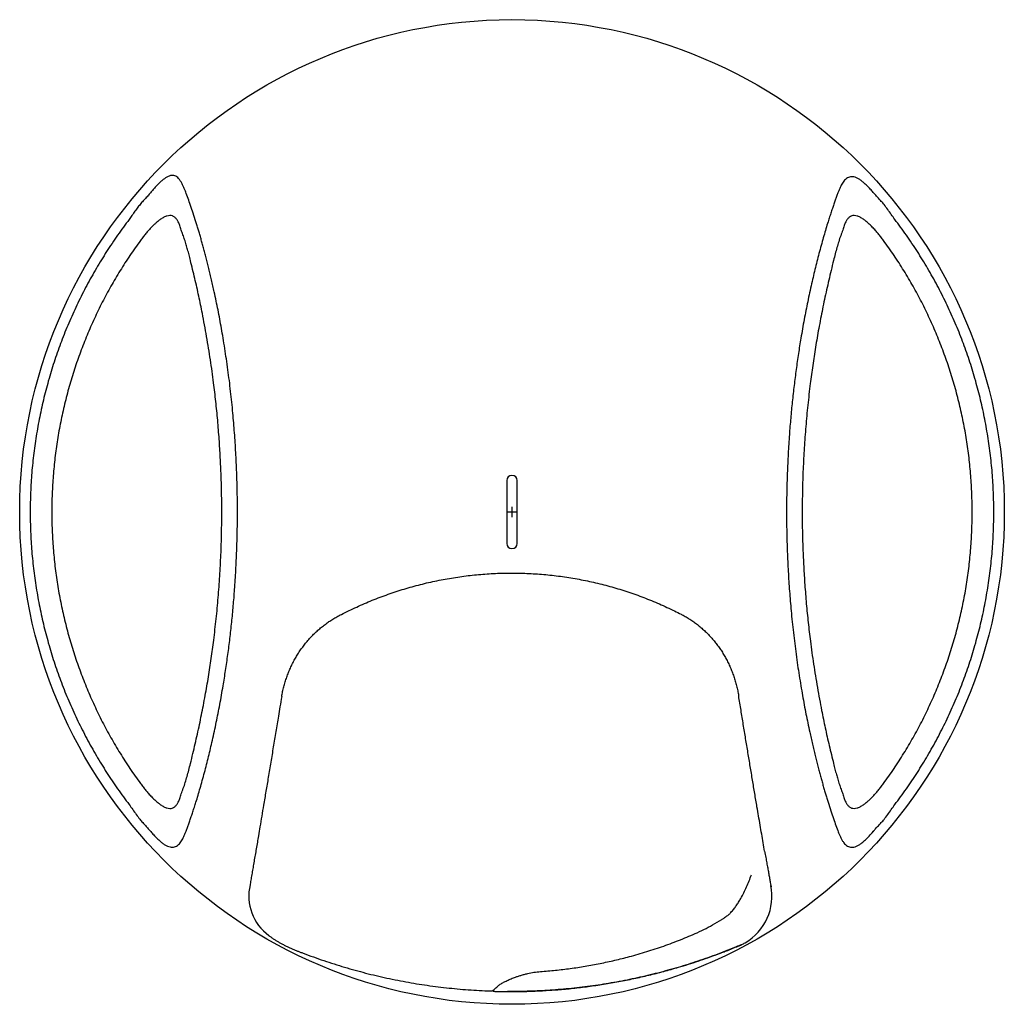
# Model space of a CAD drawing. Units: millimetres. Extents: x 82553 to 84951, y -8386 to -3869.
# Drawn here: x 82999 to 84505, y -8386 to -6880 of the extents above; entities that cross this region are included whole.
import ezdxf

# ---------------------------------------------------------------- set-up
doc = ezdxf.new("R2010")
doc.units = ezdxf.units.MM

# ---------------------------------------------------------------- blocks, each defined once
blk = doc.blocks.new('ESE - BAGIO - 1,8m3 - Top')
at = {"color": 7, "linetype": 'Continuous', "lineweight": 25}
for p, q in [((83744, -7585), (83744, -7681)), ((83760, -7681), (83760, -7585)), ((84098.4, -7913.3), (84098.5, -7914.3)), ((84101.6, -8295.2), (84100.1, -8295.8)), ((84093.8, -8298.5), (84082, -8303.2)), ((84100.1, -8295.8), (84100.1, -8295.8)), ((83736.4, -8366.3), (83737.5, -8366.3))]:
    blk.add_line(p, q, dxfattribs=at)
for p, q in [((83744, -7633), (83760, -7633)), ((83752, -7625), (83752, -7641))]:
    blk.add_line(p, q)
at = {"color": 8, "linetype": 'Continuous', "lineweight": 25}
for p, q in [((84062.1, -8262.4), (84072.6, -8256.1)), ((83722.7, -8365.5), (83723.7, -8364.4))]:
    blk.add_line(p, q, dxfattribs=at)
at = {"color": 7, "linetype": 'Continuous', "lineweight": 25}
blk.add_circle((83752, -7633), 752.8, dxfattribs=at)
for centre, start, end in [((83752, -7585), 0, 180), ((83752, -7681), 180, 0)]:
    blk.add_arc(centre, 8, start, end, dxfattribs=at)
for centre, radius, start, end in [((83424.9, -8219.9), 75.4, 167.037, 233.755), ((84067.4, -8220.5), 82.1, 299.9234, 11.553), ((84067.4, -8220.5), 82.1, 291.8078, 295.4651)]:
    blk.add_arc(centre, radius, start, end)
blk.add_ellipse((83750.4, -7462.2), major_axis=(319.8, 845.8), ratio=0.999696, start_param=3.477577, end_param=3.485545, dxfattribs=at)
for points, knots in [([(83253.1, -7143.8), (83252.5, -7142.3), (83251.4, -7139.3), (83249.4, -7134.7), (83247.2, -7130.4), (83244.8, -7126.4), (83242.2, -7123.1), (83239.4, -7120.4), (83236.4, -7118.7), (83233.1, -7118.1), (83229.7, -7118.6), (83226.1, -7119.9), (83222.4, -7122), (83218.5, -7124.8), (83214.4, -7128.2), (83210.4, -7132.2), (83206.2, -7136.5), (83203.5, -7139.7), (83202.1, -7141.4)], [0, 0, 0, 0, 0.059792, 0.119972, 0.186315, 0.250218, 0.311931, 0.373446, 0.436318, 0.497772, 0.558874, 0.619903, 0.681037, 0.743586, 0.808264, 0.871299, 0.934638, 1, 1, 1, 1]), ([(84304.3, -7144.3), (84302.8, -7142.6), (84299.9, -7139.2), (84295.5, -7134.6), (84291.1, -7130.6), (84286.8, -7127), (84282.7, -7124.1), (84278.7, -7121.9), (84274.9, -7120.6), (84271.3, -7120.2), (84267.9, -7120.7), (84264.8, -7122.1), (84261.9, -7124.3), (84259.5, -7127.1), (84257.3, -7130.1), (84255.5, -7133.3), (84253.8, -7136.7), (84252.3, -7140.2), (84251.4, -7142.6), (84250.9, -7143.8)], [0, 0, 0, 0, 0.067584, 0.132709, 0.195759, 0.261118, 0.324893, 0.386721, 0.447504, 0.508385, 0.569081, 0.63073, 0.691754, 0.751956, 0.801746, 0.853258, 0.904634, 0.951759, 1, 1, 1, 1]), ([(83202.1, -7141.4), (83200.8, -7142.9), (83198.2, -7146.1), (83193.9, -7151.1), (83189.2, -7156), (83184.4, -7161.3), (83179.9, -7167.1), (83175.4, -7173.2), (83171, -7179.4), (83168.1, -7183.6), (83166.7, -7185.6)], [0, 0, 0, 0, 0.1131, 0.2335744, 0.3565794, 0.4814738, 0.6091079, 0.7394042, 0.8724656, 1, 1, 1, 1]), ([(83253.1, -8122.3), (83253.7, -8120.5), (83255.1, -8116.9), (83257.2, -8111.2), (83259.4, -8105.1), (83261.6, -8098.5), (83264, -8091.6), (83266.3, -8084.3), (83269, -8075.9), (83272, -8066.2), (83275.2, -8055.2), (83278.5, -8043.6), (83281.8, -8031.5), (83285, -8019.3), (83288.1, -8007.1), (83291, -7994.7), (83294, -7981.8), (83297, -7968.4), (83299.9, -7954.7), (83302.6, -7941.1), (83305.3, -7927.4), (83307.8, -7913.3), (83310.8, -7895.9), (83314.1, -7875.2), (83317.6, -7850.9), (83320.8, -7826.4), (83323.5, -7801.6), (83325.9, -7776.7), (83328.1, -7750.1), (83329.8, -7722), (83331.2, -7692.3), (83332, -7662.6), (83332.3, -7632.7), (83332, -7602.7), (83331.1, -7572.4), (83329.7, -7542.1), (83327.8, -7511.9), (83325.6, -7486.2), (83323.6, -7465.1), (83321.8, -7448.6), (83319.8, -7432), (83317.6, -7415.5), (83315.3, -7399.1), (83312.9, -7383), (83310.4, -7367.4), (83307.8, -7352.5), (83305.2, -7338.2), (83302.5, -7324.2), (83299.7, -7310.3), (83297.1, -7298), (83294.7, -7287.3), (83292.7, -7278.3), (83290.6, -7269.5), (83288.5, -7260.9), (83286.4, -7252.5), (83284.4, -7244.4), (83282.3, -7236.7), (83280.4, -7229.4), (83278.4, -7222.2), (83276.5, -7215.3), (83274.5, -7208.6), (83272.6, -7202), (83270.7, -7195.7), (83268, -7187.1), (83264.6, -7176.4), (83260.6, -7164.4), (83256.7, -7153.4), (83254.3, -7147), (83253.1, -7143.8)], [0, 0, 0, 0, 0.008041, 0.016274, 0.02471, 0.033361, 0.042237, 0.051348, 0.060704, 0.073076, 0.085785, 0.098847, 0.112274, 0.125756, 0.1385, 0.151494, 0.164747, 0.178917, 0.192757, 0.206291, 0.220025, 0.233964, 0.248113, 0.271196, 0.294686, 0.318347, 0.341801, 0.365532, 0.389122, 0.416868, 0.444719, 0.472368, 0.50009, 0.528358, 0.556551, 0.584995, 0.61332, 0.64168, 0.657566, 0.673327, 0.688968, 0.704981, 0.720815, 0.736463, 0.751931, 0.766341, 0.780535, 0.794516, 0.808291, 0.82245, 0.831901, 0.841222, 0.850415, 0.859483, 0.868428, 0.877253, 0.88543, 0.893474, 0.901386, 0.909169, 0.916827, 0.924363, 0.931779, 0.939079, 0.955352, 0.970893, 0.985755, 1, 1, 1, 1]), ([(84250.9, -7143.8), (84250.3, -7145.6), (84248.9, -7149.1), (84246.8, -7154.9), (84244.6, -7161), (84242.4, -7167.5), (84240.1, -7174.4), (84237.7, -7181.7), (84235, -7190.2), (84232, -7199.9), (84228.8, -7210.9), (84225.5, -7222.5), (84222.2, -7234.5), (84219, -7246.7), (84215.9, -7259), (84213, -7271.3), (84210, -7284.3), (84207, -7297.7), (84204.1, -7311.3), (84201.4, -7325), (84198.7, -7338.7), (84196.2, -7352.8), (84193.2, -7370.1), (84189.9, -7390.9), (84186.4, -7415.1), (84183.3, -7439.7), (84180.5, -7464.5), (84178.1, -7489.4), (84175.9, -7516), (84174.2, -7544.1), (84172.8, -7573.7), (84172, -7603.4), (84171.7, -7633.3), (84172, -7663.4), (84172.9, -7693.7), (84174.3, -7724), (84176.2, -7754.2), (84178.4, -7779.8), (84180.4, -7800.9), (84182.3, -7817.5), (84184.2, -7834.1), (84186.4, -7850.6), (84188.7, -7867), (84191.1, -7883.1), (84193.6, -7898.6), (84196.2, -7913.6), (84198.8, -7927.9), (84201.5, -7941.9), (84204.3, -7955.8), (84206.9, -7968.1), (84209.3, -7978.7), (84211.3, -7987.8), (84213.4, -7996.6), (84215.5, -8005.2), (84217.6, -8013.6), (84219.6, -8021.7), (84221.7, -8029.4), (84223.6, -8036.7), (84225.6, -8043.8), (84227.5, -8050.8), (84229.5, -8057.5), (84231.4, -8064), (84233.3, -8070.4), (84236, -8079), (84239.4, -8089.7), (84243.4, -8101.7), (84247.3, -8112.6), (84249.8, -8119.1), (84250.9, -8122.3)], [0, 0, 0, 0, 0.008041, 0.016274, 0.02471, 0.033361, 0.042237, 0.051348, 0.060704, 0.073076, 0.085785, 0.098847, 0.112274, 0.125756, 0.1385, 0.151494, 0.164747, 0.178917, 0.192757, 0.206291, 0.220025, 0.233964, 0.248113, 0.271196, 0.294686, 0.318347, 0.341801, 0.365532, 0.389122, 0.416868, 0.444719, 0.472368, 0.50009, 0.528358, 0.556551, 0.584995, 0.61332, 0.64168, 0.657566, 0.673327, 0.688968, 0.704981, 0.720815, 0.736463, 0.751931, 0.766341, 0.780535, 0.794516, 0.808291, 0.82245, 0.831901, 0.841222, 0.850415, 0.859483, 0.868428, 0.877253, 0.88543, 0.893474, 0.901386, 0.909169, 0.916827, 0.924363, 0.931779, 0.939079, 0.955352, 0.970893, 0.985755, 1, 1, 1, 1]), ([(84337.3, -7185.6), (84335.5, -7183.1), (84332, -7178), (84326.5, -7170.5), (84321.6, -7163.6), (84316.7, -7158.1), (84312.3, -7153.4), (84308.1, -7148.9), (84305.6, -7145.8), (84304.3, -7144.3)], [0, 0, 0, 0, 0.170298, 0.344976, 0.515352, 0.640081, 0.762819, 0.884212, 1, 1, 1, 1]), ([(83246.2, -7201.9), (83245.5, -7199.6), (83244.3, -7195.2), (83241.9, -7189.6), (83239.3, -7185.2), (83236.7, -7182.6), (83234.5, -7181.1), (83232.1, -7180), (83228.7, -7179.6), (83225.1, -7180.2), (83222, -7181.3), (83219.7, -7182.4), (83217.2, -7183.8), (83214.8, -7185.3), (83212.5, -7187), (83210, -7188.9), (83207.3, -7191.3), (83204.2, -7194.1), (83200.5, -7197.8), (83196.4, -7202.2), (83192, -7207.3), (83187.8, -7212.5), (83185.1, -7216.1), (83183.7, -7218)], [0, 0, 0, 0, 0.0756286, 0.1431021, 0.2039983, 0.2600414, 0.2868835, 0.3143365, 0.3697668, 0.4268918, 0.456826, 0.4881204, 0.5189088, 0.5528308, 0.5812743, 0.6106574, 0.6514101, 0.6935597, 0.7372498, 0.8070378, 0.869291, 0.9342699, 1, 1, 1, 1]), ([(84320.3, -7218), (84318.9, -7216.1), (84316.2, -7212.5), (84312.1, -7207.4), (84307.7, -7202.3), (84303.1, -7197.4), (84298.4, -7192.8), (84294.6, -7189.4), (84291.6, -7187), (84289.3, -7185.4), (84286.9, -7183.8), (84283.6, -7182), (84279.8, -7180.3), (84275.4, -7179.6), (84271.4, -7180.1), (84267.8, -7182), (84264.8, -7185.2), (84262.1, -7189.6), (84259.8, -7195.2), (84258.5, -7199.6), (84257.8, -7201.9)], [0, 0, 0, 0, 0.065165, 0.129625, 0.191402, 0.261439, 0.32656, 0.388374, 0.417853, 0.446396, 0.480327, 0.511148, 0.57235, 0.629158, 0.683931, 0.738762, 0.795509, 0.856393, 0.924205, 1, 1, 1, 1]), ([(83260.3, -7248.4), (83259.6, -7245.5), (83258.2, -7240), (83256.1, -7232), (83253.9, -7224.2), (83251.5, -7216.6), (83249, -7209.1), (83247.1, -7204.2), (83246.2, -7201.9)], [0, 0, 0, 0, 0.17982, 0.348403, 0.505675, 0.675843, 0.84058, 1, 1, 1, 1]), ([(84257.8, -7201.9), (84256.7, -7204.7), (84254.5, -7210.6), (84251.5, -7219.6), (84248.8, -7228.8), (84246.2, -7238.4), (84244.5, -7245), (84243.7, -7248.4)], [0, 0, 0, 0, 0.191923, 0.391544, 0.587306, 0.785547, 1, 1, 1, 1]), ([(83260.3, -8017.7), (83261.6, -8012.7), (83264.1, -8002.6), (83267.6, -7987.6), (83271, -7972.7), (83274.2, -7958), (83277.2, -7943.4), (83280.1, -7928.6), (83282.9, -7913.9), (83285.5, -7899.3), (83287.8, -7885.1), (83290.1, -7871), (83292.2, -7857), (83294.1, -7843.1), (83296.7, -7823), (83299.8, -7796.7), (83302.9, -7764), (83305.3, -7731.3), (83307, -7698.5), (83308, -7665.6), (83308.3, -7634.5), (83308.1, -7605), (83307.3, -7577.3), (83306.1, -7549.6), (83304.6, -7526.2), (83303.2, -7507.3), (83302, -7492.8), (83300.6, -7478.4), (83299.1, -7464), (83297.5, -7449.7), (83295.6, -7434.3), (83293.4, -7417.9), (83290.9, -7400.3), (83288.1, -7382.6), (83285.1, -7364.7), (83281.9, -7347), (83278, -7326.3), (83273.1, -7302.7), (83267, -7275.6), (83262.6, -7257.5), (83260.3, -7248.4)], [0, 0, 0, 0, 0.02092, 0.041497, 0.061737, 0.081652, 0.101252, 0.120548, 0.14096, 0.15984, 0.178484, 0.196907, 0.215127, 0.233161, 0.25103, 0.29307, 0.334737, 0.376185, 0.417642, 0.459024, 0.500379, 0.535207, 0.570115, 0.605115, 0.640257, 0.658685, 0.67721, 0.695655, 0.713908, 0.732294, 0.75084, 0.773394, 0.796221, 0.819361, 0.842848, 0.866714, 0.889651, 0.925354, 0.962117, 1, 1, 1, 1]), ([(84243.7, -7248.4), (84242.4, -7253.4), (84239.9, -7263.4), (84236.4, -7278.5), (84233, -7293.3), (84229.8, -7308.1), (84226.8, -7322.7), (84223.9, -7337.5), (84221.1, -7352.2), (84218.5, -7366.8), (84216.2, -7381), (84213.9, -7395), (84211.9, -7409), (84209.9, -7422.9), (84207.3, -7443), (84204.2, -7469.4), (84201.1, -7502.1), (84198.7, -7534.8), (84197, -7567.6), (84196, -7600.5), (84195.7, -7631.6), (84195.9, -7661), (84196.7, -7688.8), (84197.9, -7716.5), (84199.4, -7739.8), (84200.8, -7758.8), (84202, -7773.3), (84203.4, -7787.7), (84204.9, -7802), (84206.5, -7816.4), (84208.4, -7831.8), (84210.6, -7848.2), (84213.1, -7865.8), (84215.9, -7883.5), (84218.9, -7901.4), (84222.1, -7919.1), (84226, -7939.7), (84230.9, -7963.4), (84237, -7990.5), (84241.4, -8008.5), (84243.7, -8017.7)], [0, 0, 0, 0, 0.02092, 0.041497, 0.061737, 0.081652, 0.101252, 0.120548, 0.14096, 0.15984, 0.178484, 0.196907, 0.215127, 0.233161, 0.25103, 0.29307, 0.334737, 0.376185, 0.417642, 0.459024, 0.500379, 0.535207, 0.570115, 0.605115, 0.640257, 0.658685, 0.67721, 0.695655, 0.713908, 0.732294, 0.75084, 0.773394, 0.796221, 0.819361, 0.842848, 0.866714, 0.889651, 0.925354, 0.962117, 1, 1, 1, 1]), ([(83487.8, -7791.4), (83488.9, -7790.8), (83493.9, -7788.2), (83502.8, -7783.8), (83514.5, -7778.3), (83526.3, -7773), (83538.3, -7768), (83550.3, -7763.3), (83562.5, -7758.9), (83574.7, -7754.7), (83587, -7750.8), (83599.4, -7747.2), (83611.9, -7743.9), (83624.5, -7740.8), (83637.2, -7738), (83649.9, -7735.6), (83662.6, -7733.4), (83675.3, -7731.5), (83688.1, -7729.9), (83701, -7728.6), (83713.8, -7727.6), (83726.7, -7726.9), (83739.6, -7726.5), (83752.4, -7726.3), (83765.2, -7726.5), (83778, -7727), (83790.8, -7727.7), (83803.7, -7728.8), (83816.5, -7730.1), (83829.3, -7731.8), (83842.1, -7733.7), (83854.7, -7735.9), (83867.3, -7738.4), (83879.9, -7741.2), (83892.3, -7744.2), (83904.7, -7747.6), (83917, -7751.2), (83929.2, -7755.1), (83941.4, -7759.3), (83953.4, -7763.8), (83965.4, -7768.5), (83977.3, -7773.5), (83989, -7778.8), (84000.2, -7784.1), (84007.4, -7787.7), (84010.8, -7789.5)], [0, 0, 0, 0, 0.00713, 0.031367, 0.055483, 0.079438, 0.103259, 0.127249, 0.151153, 0.174992, 0.198786, 0.222558, 0.246329, 0.270116, 0.293933, 0.317617, 0.341149, 0.364745, 0.38838, 0.412028, 0.435655, 0.459233, 0.482736, 0.506145, 0.529537, 0.552991, 0.576518, 0.600098, 0.623711, 0.647336, 0.67095, 0.694529, 0.718054, 0.741526, 0.765133, 0.788729, 0.812334, 0.835964, 0.85964, 0.883383, 0.907215, 0.931153, 0.954957, 0.978782, 1, 1, 1, 1]), ([(83399.9, -7915.2), (83400, -7914.6), (83400.5, -7911.4), (83401.7, -7905.8), (83403.6, -7898.4), (83405.7, -7891.1), (83408.2, -7883.9), (83410.9, -7876.8), (83413.9, -7869.9), (83417.2, -7863.1), (83420.8, -7856.6), (83424.6, -7850.2), (83428.7, -7844), (83433, -7838), (83437.6, -7832.2), (83442.3, -7826.7), (83447.3, -7821.3), (83452.5, -7816.3), (83457.9, -7811.5), (83463.5, -7807), (83469.2, -7802.7), (83475.1, -7798.7), (83481.1, -7795), (83485.4, -7792.6), (83487.6, -7791.5), (83487.8, -7791.4)], [0, 0, 0, 0, 0.012264, 0.061324, 0.110155, 0.158808, 0.207277, 0.255557, 0.30364, 0.351528, 0.399222, 0.446729, 0.494042, 0.541043, 0.587791, 0.634293, 0.680534, 0.726504, 0.7722, 0.817626, 0.862794, 0.90772, 0.952342, 0.996716, 1, 1, 1, 1]), ([(84010.8, -7789.5), (84011.2, -7789.7), (84013.7, -7790.9), (84018.2, -7793.5), (84024.1, -7797.1), (84029.9, -7801), (84035.5, -7805.2), (84040.9, -7809.6), (84046.2, -7814.3), (84051.3, -7819.3), (84056.2, -7824.5), (84061, -7830), (84065.4, -7835.7), (84069.7, -7841.5), (84073.7, -7847.6), (84077.4, -7853.9), (84080.9, -7860.3), (84084.2, -7867), (84087.2, -7873.8), (84089.9, -7880.8), (84092.3, -7888), (84094.5, -7895.2), (84096.3, -7902.6), (84097.6, -7908.6), (84098.2, -7912.2), (84098.4, -7913.3)], [0, 0, 0, 0, 0.009256, 0.053287, 0.0971, 0.140879, 0.184993, 0.229528, 0.274452, 0.319727, 0.365302, 0.411121, 0.457118, 0.503224, 0.549401, 0.595777, 0.64272, 0.690014, 0.737623, 0.785506, 0.833614, 0.881893, 0.930289, 0.978749, 1, 1, 1, 1]), ([(83399.9, -7915.2), (83398, -7926.3), (83395.1, -7943.7), (83390.9, -7968.9), (83387, -7992.4), (83383.1, -8015.6), (83379.4, -8038.3), (83375.7, -8060.2), (83372.4, -8080), (83369.3, -8098.1), (83366.7, -8113.7), (83364.5, -8127), (83362.6, -8138.1), (83360.9, -8148), (83359.2, -8157.7), (83357.6, -8167.2), (83356, -8176.5), (83354.5, -8185.4), (83353, -8194.1), (83352, -8199.5), (83351.6, -8202.2)], [0, 0, 0, 0, 0.090653, 0.166356, 0.242108, 0.317984, 0.394173, 0.465979, 0.537868, 0.595757, 0.653712, 0.702094, 0.738921, 0.775776, 0.81281, 0.849883, 0.887229, 0.924633, 0.962272, 1, 1, 1, 1]), ([(84138.4, -8152.3), (84138.4, -8152.1), (84137.6, -8147.8), (84136.1, -8138.9), (84133.8, -8125.6), (84131.4, -8111.9), (84129, -8097.9), (84126.3, -8081.8), (84123.2, -8063.5), (84119.8, -8043), (84116.3, -8022.2), (84112.8, -8001), (84109.3, -7979.6), (84105.7, -7958), (84102.2, -7936.2), (84099.8, -7921.6), (84098.6, -7914.2)], [0, 0, 0, 0, 0.00224, 0.062765, 0.123375, 0.184613, 0.245912, 0.307327, 0.393153, 0.479165, 0.565261, 0.651856, 0.738512, 0.825613, 0.912761, 1, 1, 1, 1]), ([(83246.2, -8064.2), (83247.3, -8061.3), (83249.5, -8055.5), (83252.5, -8046.5), (83255.2, -8037.2), (83257.8, -8027.7), (83259.5, -8021.1), (83260.3, -8017.7)], [0, 0, 0, 0, 0.191923, 0.391544, 0.587306, 0.785547, 1, 1, 1, 1]), ([(84243.7, -8017.7), (84244.4, -8020.6), (84245.8, -8026.1), (84247.9, -8034.1), (84250.1, -8041.8), (84252.5, -8049.4), (84255, -8057), (84256.9, -8061.8), (84257.8, -8064.2)], [0, 0, 0, 0, 0.17982, 0.348403, 0.505675, 0.675843, 0.84058, 1, 1, 1, 1]), ([(83183.7, -8048.1), (83185.1, -8049.9), (83187.8, -8053.5), (83191.9, -8058.7), (83196.3, -8063.8), (83200.9, -8068.7), (83205.6, -8073.3), (83209.4, -8076.7), (83212.4, -8079), (83214.7, -8080.7), (83217.1, -8082.3), (83220.4, -8084.1), (83224.2, -8085.7), (83228.6, -8086.5), (83232.6, -8086), (83236.2, -8084.1), (83239.2, -8080.9), (83241.9, -8076.5), (83244.2, -8070.9), (83245.5, -8066.5), (83246.2, -8064.2)], [0, 0, 0, 0, 0.065165, 0.129625, 0.191402, 0.261439, 0.32656, 0.388374, 0.417853, 0.446396, 0.480327, 0.511148, 0.57235, 0.629158, 0.683931, 0.738762, 0.795509, 0.856393, 0.924205, 1, 1, 1, 1]), ([(84257.8, -8064.2), (84258.5, -8066.5), (84259.8, -8070.9), (84262.1, -8076.5), (84264.7, -8080.8), (84267.3, -8083.5), (84269.5, -8085), (84271.9, -8086), (84275.3, -8086.5), (84278.9, -8085.9), (84282, -8084.8), (84284.3, -8083.7), (84286.8, -8082.3), (84289.2, -8080.8), (84291.5, -8079.1), (84294, -8077.2), (84296.7, -8074.8), (84299.8, -8072), (84303.5, -8068.3), (84307.6, -8063.9), (84312, -8058.8), (84316.2, -8053.6), (84318.9, -8049.9), (84320.3, -8048.1)], [0, 0, 0, 0, 0.075629, 0.143102, 0.203998, 0.260041, 0.286884, 0.314337, 0.369767, 0.426892, 0.456826, 0.48812, 0.518909, 0.552831, 0.581274, 0.610657, 0.65141, 0.69356, 0.73725, 0.807038, 0.869291, 0.93427, 1, 1, 1, 1]), ([(83166.7, -8080.5), (83168.5, -8083), (83172, -8088.1), (83177.5, -8095.6), (83182.4, -8102.4), (83187.3, -8108), (83191.7, -8112.6), (83195.9, -8117.2), (83198.4, -8120.3), (83199.7, -8121.8)], [0, 0, 0, 0, 0.170298, 0.344976, 0.515352, 0.640081, 0.762819, 0.884212, 1, 1, 1, 1]), ([(84304.3, -8121.9), (84305.5, -8120.4), (84308, -8117.3), (84312.2, -8112.7), (84316.7, -8108.1), (84321.5, -8102.5), (84326.5, -8095.7), (84332, -8088.1), (84335.5, -8083), (84337.3, -8080.5)], [0, 0, 0, 0, 0.115625, 0.237033, 0.35978, 0.484521, 0.654922, 0.829631, 1, 1, 1, 1]), ([(83199.7, -8121.7), (83201.2, -8123.5), (83204.1, -8126.9), (83208.5, -8131.5), (83212.9, -8135.5), (83217.2, -8139.1), (83221.4, -8142), (83225.3, -8144.1), (83229.1, -8145.4), (83232.7, -8145.8), (83236.1, -8145.3), (83239.3, -8144), (83242.1, -8141.7), (83244.5, -8139), (83246.7, -8136), (83248.5, -8132.8), (83250.2, -8129.4), (83251.7, -8125.9), (83252.6, -8123.5), (83253.1, -8122.3)], [0, 0, 0, 0, 0.0675843, 0.1327092, 0.1957589, 0.2611179, 0.3248934, 0.3867214, 0.4475037, 0.5083851, 0.5690813, 0.6307301, 0.6917544, 0.7519559, 0.801746, 0.8532581, 0.9046345, 0.9517588, 1, 1, 1, 1]), ([(84250.9, -8122.3), (84251.5, -8123.8), (84252.7, -8126.8), (84254.7, -8131.2), (84256.9, -8135.3), (84259.3, -8138.9), (84261.9, -8141.8), (84264.8, -8144), (84267.9, -8145.4), (84271.3, -8145.9), (84274.9, -8145.5), (84278.7, -8144.2), (84282.7, -8142.1), (84287.3, -8138.8), (84292.5, -8134.3), (84298.4, -8128.6), (84302.3, -8124.1), (84304.2, -8121.8)], [0, 0, 0, 0, 0.060317, 0.120725, 0.186215, 0.248922, 0.309336, 0.370502, 0.432253, 0.493059, 0.554017, 0.614683, 0.676279, 0.739798, 0.825691, 0.910801, 1, 1, 1, 1]), ([(84138.5, -8152.5), (84138.6, -8153.1), (84139.2, -8156.8), (84140.4, -8163.2), (84141.9, -8171.5), (84143.3, -8179.2), (84144.6, -8186.5), (84145.8, -8193.2), (84146.9, -8199.1), (84147.6, -8202.6), (84147.9, -8204.1)], [0, 0, 0, 0, 0.033487, 0.193884, 0.346711, 0.492945, 0.633612, 0.769539, 0.901421, 1, 1, 1, 1]), ([(83351.6, -8202.2), (83351.6, -8202.2), (83351.5, -8202.5), (83351.5, -8202.7), (83351.5, -8203)], [0, 0, 0, 0, 0.000055, 1, 1, 1, 1]), ([(84147.8, -8204.1), (84147.9, -8204.2), (84148, -8204.9), (84148.1, -8205.6), (84148.2, -8206.1)], [0, 0, 0, 0, 0.2504995, 1, 1, 1, 1]), ([(83378.8, -8279.3), (83378.8, -8279.4), (83378.9, -8279.4), (83379, -8279.5), (83379.1, -8279.5), (83379.1, -8279.5), (83379.1, -8279.5), (83379.1, -8279.5)], [0, 0, 0, 0, 0.3304613, 0.683163, 0.8258726, 0.9445433, 1, 1, 1, 1]), ([(83380.4, -8280.7), (83380.7, -8281), (83382.2, -8282.1), (83384.9, -8284.2), (83388.8, -8286.8), (83392.8, -8289.3), (83397, -8291.7), (83401.2, -8294), (83405.7, -8296.3), (83410.2, -8298.4), (83414.7, -8300.5), (83419.4, -8302.5), (83423.9, -8304.3), (83426.9, -8305.5), (83428.2, -8306)], [0.6025705, 0.6025705, 0.6025705, 0.6025705, 0.6129043, 0.6503025, 0.6872603, 0.723712, 0.7595007, 0.795619, 0.8309276, 0.8660203, 0.900888, 0.9355248, 0.9699291, 1, 1, 1, 1]), ([(84100.1, -8295.8), (84102, -8295), (84104.8, -8293.7), (84107.5, -8292.2), (84108.3, -8291.7)], [0, 0, 0, 0, 0.2447462, 0.3546277, 0.3546277, 0.3546277, 0.3546277]), ([(83428.2, -8306), (83429.7, -8306.5), (83436.4, -8309.1), (83448.4, -8313.5), (83464.1, -8319), (83480, -8324.2), (83496, -8329.1), (83512, -8333.7), (83528.2, -8338), (83544.4, -8342), (83560.8, -8345.7), (83577.2, -8349.1), (83593.6, -8352.2), (83610.1, -8355), (83626.6, -8357.4), (83643.3, -8359.6), (83660, -8361.4), (83676.8, -8363), (83693.6, -8364.2), (83708.6, -8365), (83717.9, -8365.3), (83721.7, -8365.4)], [0, 0, 0, 0, 0.015772, 0.071431, 0.127072, 0.182553, 0.237886, 0.293498, 0.3491, 0.404717, 0.460373, 0.516103, 0.571716, 0.627134, 0.682776, 0.738594, 0.794539, 0.85056, 0.906607, 0.962614, 1, 1, 1, 1]), ([(83798.4, -8365), (83806.2, -8364.5), (83821.9, -8363.6), (83845.3, -8361.4), (83868.7, -8358.6), (83892, -8355.2), (83915.2, -8351.2), (83938.3, -8346.6), (83961.2, -8341.4), (83984, -8335.6), (84009.2, -8328.5), (84036.7, -8319.9), (84056.4, -8312.8), (84066.2, -8309.3)], [0, 0, 0, 0, 0.085637, 0.17129, 0.256927, 0.342563, 0.428214, 0.51385, 0.599484, 0.685133, 0.770767, 0.885384, 1, 1, 1, 1]), ([(84082, -8303.2), (84076.9, -8305.2), (84066.8, -8309.1), (84056.6, -8312.8), (84051.5, -8314.6)], [0, 0, 0, 0, 0.499493, 1, 1, 1, 1]), ([(84066.2, -8309.3), (84066.4, -8309.2), (84066.6, -8309.1), (84067, -8309), (84067.3, -8308.9), (84067.4, -8308.8), (84067.4, -8308.8)], [0, 0, 0, 0, 0.320831, 0.641658, 0.962482, 1, 1, 1, 1]), ([(84067.4, -8308.8), (84068.6, -8308.4), (84071, -8307.5), (84075.8, -8305.6), (84079.4, -8304.2), (84081.8, -8303.3)], [0, 0, 0, 0, 0.249993, 0.499989, 1, 1, 1, 1]), ([(84081.8, -8303.3), (84084.9, -8302.1), (84091, -8299.6), (84097.1, -8297.1), (84100.1, -8295.8)], [0, 0, 0, 0, 0.499431, 1, 1, 1, 1]), ([(84100.1, -8295.8), (84099.4, -8296.1), (84098.1, -8296.7), (84095.9, -8297.6), (84094.5, -8298.2), (84093.8, -8298.5)], [0, 0, 0, 0, 0.310359, 0.65515, 1, 1, 1, 1]), ([(84051.5, -8314.6), (84041.4, -8318.1), (84021.2, -8325), (83990.5, -8334), (83959.4, -8342), (83927.8, -8348.9), (83895.8, -8354.7), (83863.3, -8359.4), (83830.7, -8363), (83808.8, -8364.3), (83797.9, -8365)], [0, 0, 0, 0, 0.123373, 0.246746, 0.370768, 0.494789, 0.620745, 0.746701, 0.87335, 1, 1, 1, 1]), ([(83722.7, -8365.5), (83722.9, -8365.5), (83723.6, -8365.5), (83724.3, -8365.6), (83724.9, -8365.8), (83724.9, -8365.8)], [0, 0, 0, 0, 0.16195, 0.977643, 1, 1, 1, 1]), ([(83724.9, -8365.8), (83725.1, -8365.9), (83725.9, -8366.1), (83726.6, -8366.1), (83727.2, -8366.1)], [0, 0, 0, 0, 0.269361, 1, 1, 1, 1]), ([(83734.4, -8366.3), (83734.7, -8366.3), (83735.1, -8366.3), (83735.7, -8366.3), (83736.2, -8366.3), (83736.3, -8366.3), (83736.4, -8366.3)], [0, 0, 0, 0, 0.255077, 0.509733, 0.762761, 1, 1, 1, 1]), ([(83737.5, -8366.3), (83738.4, -8366.3), (83740.1, -8366.3), (83743.7, -8366.4), (83747.4, -8366.4), (83750.7, -8366.4), (83754.4, -8366.3), (83758.4, -8366.3), (83762.7, -8366.2), (83767.2, -8366.2), (83772, -8366.1), (83777.1, -8365.9), (83782.2, -8365.7), (83787.5, -8365.5), (83792.9, -8365.3), (83796.5, -8365.1), (83798.4, -8365)], [0, 0, 0, 0, 0.109073, 0.220472, 0.284068, 0.34811, 0.41355, 0.47947, 0.543284, 0.607538, 0.673175, 0.739287, 0.803329, 0.867809, 0.933667, 1, 1, 1, 1]), ([(83797.9, -8365), (83796.2, -8365.1), (83792.8, -8365.3), (83787.8, -8365.5), (83782.7, -8365.7), (83777.7, -8365.9), (83772.6, -8366), (83767.6, -8366.1), (83762.8, -8366.2), (83757.1, -8366.3), (83752.2, -8366.3), (83747.9, -8366.3), (83746, -8366.3), (83745, -8366.3)], [0, 0, 0, 0, 0.081309, 0.16308, 0.246293, 0.330002, 0.41869, 0.507984, 0.599198, 0.691079, 0.843857, 0.921718, 1, 1, 1, 1])]:
    blk.add_open_spline(points, degree=3, knots=knots, dxfattribs=at)
for points in [[(83166.7, -7185.6), (83160.7, -7193.6), (83148.7, -7209.7), (83132, -7234.7), (83116.3, -7260.3), (83101.6, -7286.5), (83088, -7313.4), (83075.5, -7340.7), (83064.2, -7368.5), (83054, -7396.8), (83044.9, -7425.5), (83037, -7454.5), (83030.4, -7483.8), (83024.9, -7513.3), (83020.6, -7543.1), (83017.5, -7573), (83015.7, -7603), (83015.1, -7633), (83015.7, -7663.1), (83017.5, -7693.1), (83020.6, -7723), (83024.9, -7752.7), (83030.4, -7782.3), (83037, -7811.6), (83044.9, -7840.6), (83054, -7869.3), (83064.2, -7897.5), (83075.5, -7925.4), (83088, -7952.7), (83101.6, -7979.5), (83116.3, -8005.8), (83132, -8031.4), (83148.7, -8056.4), (83160.7, -8072.4), (83166.7, -8080.5)], [(84337.3, -8080.5), (84343.3, -8072.4), (84355.3, -8056.4), (84372, -8031.4), (84387.7, -8005.8), (84402.4, -7979.5), (84416, -7952.7), (84428.5, -7925.4), (84439.8, -7897.5), (84450, -7869.3), (84459.1, -7840.6), (84467, -7811.6), (84473.7, -7782.3), (84479.1, -7752.7), (84483.4, -7723), (84486.5, -7693.1), (84488.3, -7663.1), (84488.9, -7633), (84488.3, -7603), (84486.5, -7573), (84483.4, -7543.1), (84479.1, -7513.3), (84473.7, -7483.8), (84467, -7454.5), (84459.1, -7425.5), (84450, -7396.8), (84439.8, -7368.5), (84428.5, -7340.7), (84416, -7313.4), (84402.4, -7286.5), (84387.7, -7260.3), (84372, -7234.7), (84355.3, -7209.7), (84343.3, -7193.6), (84337.3, -7185.6)], [(83183.7, -7218), (83178.4, -7225.5), (83167.6, -7240.6), (83152.7, -7263.9), (83138.6, -7287.8), (83125.4, -7312.3), (83113.3, -7337.2), (83102.1, -7362.6), (83092, -7388.5), (83082.8, -7414.7), (83074.7, -7441.2), (83067.7, -7468.1), (83061.7, -7495.2), (83056.8, -7522.5), (83053, -7550), (83050.3, -7577.6), (83048.7, -7605.3), (83048.1, -7633), (83048.7, -7660.8), (83050.3, -7688.5), (83053, -7716.1), (83056.8, -7743.6), (83061.7, -7770.9), (83067.7, -7798), (83074.7, -7824.9), (83082.8, -7851.4), (83092, -7877.6), (83102.1, -7903.4), (83113.3, -7928.8), (83125.4, -7953.8), (83138.6, -7978.2), (83152.7, -8002.1), (83167.6, -8025.5), (83178.4, -8040.6), (83183.7, -8048.1)], [(84320.3, -8048.1), (84325.6, -8040.6), (84336.4, -8025.5), (84351.3, -8002.1), (84365.4, -7978.2), (84378.6, -7953.8), (84390.7, -7928.8), (84401.9, -7903.4), (84412, -7877.6), (84421.2, -7851.4), (84429.3, -7824.9), (84436.3, -7798), (84442.3, -7770.9), (84447.2, -7743.6), (84451, -7716.1), (84453.7, -7688.5), (84455.3, -7660.8), (84455.9, -7633), (84455.3, -7605.3), (84453.7, -7577.6), (84451, -7550), (84447.2, -7522.5), (84442.3, -7495.2), (84436.3, -7468.1), (84429.3, -7441.2), (84421.2, -7414.7), (84412, -7388.5), (84401.9, -7362.6), (84390.7, -7337.2), (84378.6, -7312.3), (84365.4, -7287.8), (84351.3, -7263.9), (84336.4, -7240.6), (84325.6, -7225.5), (84320.3, -7218)], [(84102.2, -8294.9), (84102, -8295), (84101.8, -8295.1), (84101.6, -8295.2)]]:
    blk.add_open_spline(points, degree=3, dxfattribs=at)
at = {"color": 8, "linetype": 'Continuous', "lineweight": 25}
for points, knots in [([(84078.6, -8252.3), (84080, -8251.3), (84083, -8249.1), (84087.1, -8245), (84091.1, -8240.3), (84095, -8235), (84098.6, -8229.6), (84102.5, -8223), (84106.6, -8215.2), (84110.8, -8206.3), (84114.6, -8197.1), (84116.9, -8190.9), (84118.1, -8187.8)], [0, 0, 0, 0, 0.065367, 0.132233, 0.217128, 0.302087, 0.388371, 0.474663, 0.605591, 0.736547, 0.868273, 1, 1, 1, 1]), ([(84035.2, -8276.3), (84039.8, -8274.2), (84049, -8269.9), (84057.7, -8264.9), (84062.1, -8262.4)], [0, 0, 0, 0, 0.4986753, 1, 1, 1, 1]), ([(84072.6, -8256.1), (84073.2, -8255.7), (84074.5, -8255), (84076.3, -8253.9), (84077.6, -8253), (84078.4, -8252.5), (84078.6, -8252.3)], [0, 0, 0, 0, 0.301593, 0.60312, 0.904577, 1, 1, 1, 1]), ([(83795.5, -8335.8), (83803.2, -8335.2), (83818.4, -8333.9), (83841.2, -8331.1), (83863.9, -8327.7), (83886.6, -8323.5), (83909.2, -8318.6), (83933, -8312.7), (83958, -8305.5), (83984.1, -8296.8), (84009.9, -8287.2), (84026.7, -8280), (84035.2, -8276.3)], [0, 0, 0, 0, 0.092276, 0.184575, 0.27685, 0.369968, 0.463109, 0.556226, 0.666816, 0.777406, 0.888703, 1, 1, 1, 1]), ([(83742.9, -8350.2), (83745, -8349.3), (83749.1, -8347.4), (83755.1, -8345), (83760.6, -8343.1), (83765.5, -8341.5), (83770.6, -8340), (83777.3, -8338.4), (83783.9, -8337.1), (83790.5, -8336.2), (83793.8, -8336), (83795.5, -8335.8)], [0, 0, 0, 0, 0.142656, 0.286519, 0.38039, 0.474667, 0.570302, 0.66645, 0.83153, 0.915544, 1, 1, 1, 1]), ([(83731.2, -8357.3), (83731.8, -8356.9), (83733, -8355.9), (83735.2, -8354.4), (83737.7, -8352.9), (83740.3, -8351.5), (83742.2, -8350.6), (83742.9, -8350.2)], [0, 0, 0, 0, 0.206254, 0.413955, 0.626035, 0.839544, 1, 1, 1, 1]), ([(83723.7, -8364.4), (83724.1, -8364), (83724.7, -8363.2), (83726.4, -8361.6), (83728.5, -8359.6), (83730.3, -8358.1), (83731.2, -8357.3)], [0, 0, 0, 0, 0.245158, 0.492364, 0.745336, 1, 1, 1, 1])]:
    blk.add_open_spline(points, degree=3, knots=knots, dxfattribs=at)

msp = doc.modelspace()

# ---------------------------------------------------------------- block references
msp.add_blockref('ESE - BAGIO - 1,8m3 - Top', (0, 0))

doc.saveas('drawing.dxf')
